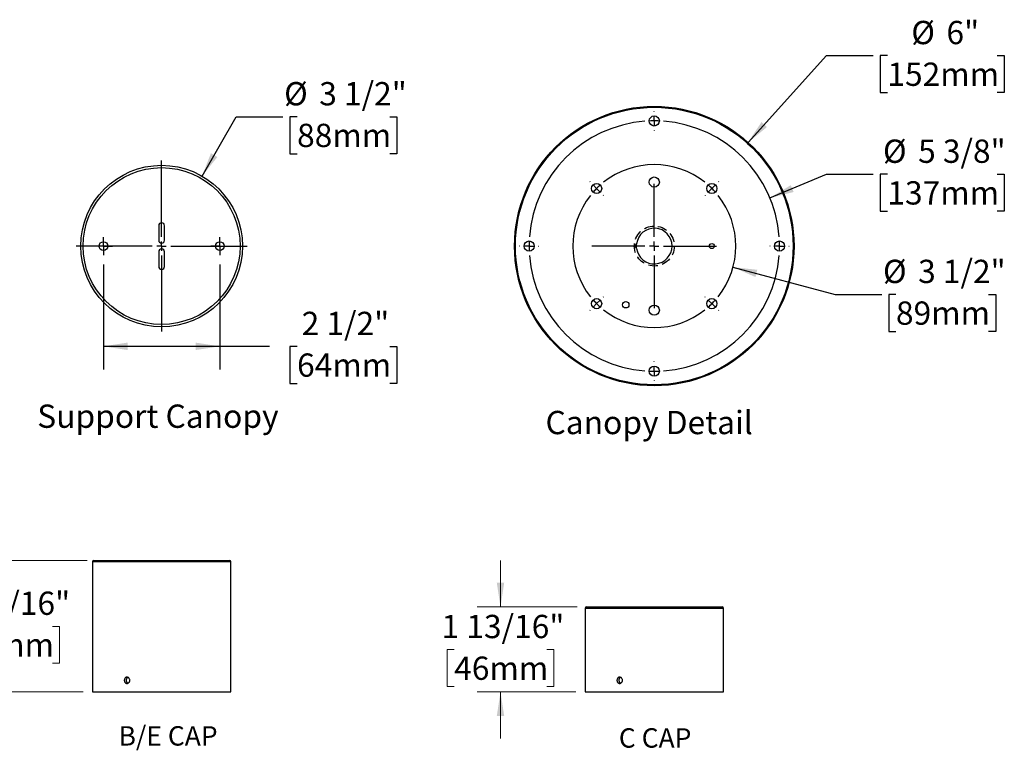
# Model space of a CAD drawing. Units: inches. Extents: x 2.7 to 84.5, y 3.5 to 62.7.
# Drawn here: x 41.6 to 83.9, y 3.5 to 34.8 of the extents above; entities that cross this region are included whole.
import ezdxf

# ---------------------------------------------------------------- set-up
doc = ezdxf.new("R2010")
doc.units = ezdxf.units.IN
doc.header["$LTSCALE"] = 8
doc.header["$MEASUREMENT"] = 0
doc.linetypes.add('HIDDEN', pattern=[0.075, 0.05, -0.025])
doc.layers.add('SLD-0', color=7, linetype='Continuous')
doc.styles.add('SLDTEXTSTYLE0', font='TXT', dxfattribs={"width": 0.75})
doc.styles.add('SLDTEXTSTYLE1', font='TXT', dxfattribs={"width": 0.7})
doc.dimstyles.new('SLDDIMSTYLE3', dxfattribs={"dimtxt": 1, "dimasz": 1.04, "dimexe": 0, "dimexo": 0.0625, "dimgap": 0.25, "dimtad": 0, "dimtih": 1, "dimtoh": 1, "dimdec": 6, "dimlfac": 0.5, "dimrnd": 1e-09, "dimzin": 12, "dimdsep": 46, "dimlunit": 5, "dimtxsty": 'SLDTEXTSTYLE0', "dimsah": 1, "dimcen": 0.09, "dimadec": 0, "dimazin": 3, "dimtfac": 1, "dimtdec": 0, "dimtofl": 0, "dimtmove": 0, "dimatfit": 3, "dimfxl": 0, "dimfrac": 2, "dimtolj": 1, "dimtzin": 12, "dimarcsym": 0})
doc.dimstyles.new('SLDDIMSTYLE4', dxfattribs={"dimtxt": 1, "dimasz": 1.04, "dimexe": 0, "dimexo": 0.0625, "dimgap": 0.25, "dimtad": 0, "dimtih": 1, "dimtoh": 1, "dimdec": 6, "dimlfac": 0.5, "dimrnd": 1e-09, "dimzin": 12, "dimdsep": 46, "dimlunit": 5, "dimtxsty": 'SLDTEXTSTYLE0', "dimsah": 1, "dimcen": 0.09, "dimadec": 0, "dimazin": 3, "dimtfac": 1, "dimtdec": 0, "dimtmove": 0, "dimatfit": 0, "dimfxl": 0, "dimfrac": 2, "dimtolj": 1, "dimtzin": 12, "dimarcsym": 0})
doc.dimstyles.new('SLDDIMSTYLE5', dxfattribs={"dimtxt": 1, "dimasz": 1.04, "dimexe": 0, "dimexo": 0.0625, "dimgap": 0.25, "dimtad": 0, "dimtih": 1, "dimtoh": 1, "dimdec": 0, "dimlfac": 0.5, "dimrnd": 1e-09, "dimzin": 12, "dimdsep": 46, "dimlunit": 5, "dimtxsty": 'SLDTEXTSTYLE0', "dimsah": 1, "dimcen": 0, "dimadec": 0, "dimazin": 3, "dimtfac": 1, "dimtdec": 0, "dimtofl": 0, "dimtmove": 0, "dimatfit": 3, "dimfxl": 0, "dimfrac": 2, "dimtolj": 1, "dimtzin": 12, "dimarcsym": 0})

# ---------------------------------------------------------------- blocks, each defined once
blk = doc.blocks.new('SW_NOTE_0_1')
at = {"color": 0, "linetype": 'Continuous', "lineweight": 0, "insert": (4.297, 2.148), "char_height": 1.6667, "attachment_point": 2, "style": 'SLDTEXTSTYLE0'}
blk.add_mtext('B/E CAP', dxfattribs=at)
blk = doc.blocks.new('Block2')
at = {"color": 7, "linetype": 'Continuous', "lineweight": 0}
blk.add_blockref('SW_NOTE_0_1', (0.032, 2.273), dxfattribs=at)
blk = doc.blocks.new('_D_9')
at = {"color": 7, "linetype": 'Continuous', "lineweight": 0}
for p, q in [((41.064, 11.617), (41.064, 13.617)), ((44.54, 11.617), (40.064, 11.617)), ((39.076, 8.785), (38.771, 8.785)), ((38.771, 8.785), (38.771, 7.198)), ((43.053, 8.785), (43.358, 8.785)), ((43.358, 8.785), (43.358, 7.198)), ((38.771, 7.198), (39.076, 7.198)), ((43.358, 7.198), (43.053, 7.198)), ((44.365, 5.969), (40.064, 5.969)), ((41.064, 5.969), (41.064, 3.969))]:
    blk.add_line(p, q, dxfattribs=at)
at = {"color": 7, "linetype": 'Continuous', "lineweight": 18}
for points in [[(41.064, 11.617), (41.224, 12.657), (40.904, 12.657)], [(41.064, 5.969), (40.904, 4.929), (41.224, 4.929)]]:
    blk.add_solid(points, dxfattribs=at)
at = {"color": 7, "linetype": 'Continuous', "lineweight": 18, "char_height": 1, "attachment_point": 1, "style": 'SLDTEXTSTYLE0'}
for s, insert in [('2 13/16"', (38.535, 10.278)), ('72mm', (39.076, 8.487))]:
    blk.add_mtext(s, dxfattribs=dict(at, insert=insert))
blk = doc.blocks.new('SW_NOTE_0_2')
at = {"color": 0, "linetype": 'Continuous', "lineweight": 0, "insert": (3.49, 2.148), "char_height": 1.6667, "attachment_point": 2, "style": 'SLDTEXTSTYLE1'}
blk.add_mtext('C CAP', dxfattribs=at)
blk = doc.blocks.new('Block3')
at = {"color": 7, "linetype": 'Continuous', "lineweight": 0}
blk.add_blockref('SW_NOTE_0_2', (0.091, -0.074), dxfattribs=at)
blk = doc.blocks.new('_D_10')
at = {"color": 7, "linetype": 'Continuous', "lineweight": 0}
for p, q in [((62.284, 9.617), (62.284, 11.617)), ((65.576, 9.617), (61.284, 9.617)), ((60.295, 7.785), (59.99, 7.785)), ((59.99, 7.785), (59.99, 6.198)), ((64.273, 7.785), (64.577, 7.785)), ((64.577, 7.785), (64.577, 6.198)), ((59.99, 6.198), (60.295, 6.198)), ((65.516, 5.969), (61.284, 5.969)), ((62.284, 5.969), (62.284, 3.969)), ((64.577, 6.198), (64.273, 6.198))]:
    blk.add_line(p, q, dxfattribs=at)
at = {"color": 7, "linetype": 'Continuous', "lineweight": 18}
for points in [[(62.284, 9.617), (62.444, 10.657), (62.124, 10.657)], [(62.284, 5.969), (62.124, 4.929), (62.444, 4.929)]]:
    blk.add_solid(points, dxfattribs=at)
at = {"color": 7, "linetype": 'Continuous', "lineweight": 18, "char_height": 1, "attachment_point": 1, "style": 'SLDTEXTSTYLE0'}
for s, insert in [('1 13/16"', (59.754, 9.278)), ('46mm', (60.295, 7.487))]:
    blk.add_mtext(s, dxfattribs=dict(at, insert=insert))
blk = doc.blocks.new('_D_11')
at = {"layer": 'SLD-0'}
for p, q in [((73.847, 27.187), (76.283, 28.202)), ((76.283, 28.202), (78.283, 28.202)), ((78.892, 28.202), (78.587, 28.202)), ((78.587, 28.202), (78.587, 26.615)), ((83.609, 28.202), (83.913, 28.202)), ((83.913, 28.202), (83.913, 26.615)), ((78.587, 26.615), (78.892, 26.615)), ((83.913, 26.615), (83.609, 26.615))]:
    blk.add_line(p, q, dxfattribs=at)
blk.add_solid([(73.847, 27.187), (74.869, 27.44), (74.746, 27.735)], dxfattribs=at)
at = {"layer": 'SLD-0', "char_height": 1, "attachment_point": 1, "style": 'SLDTEXTSTYLE0'}
for s, insert in [('%%c', (78.705, 29.694)), ('5 3/8"', (80.213, 29.694)), ('137mm', (78.892, 27.904))]:
    blk.add_mtext(s, dxfattribs=dict(at, insert=insert))
blk = doc.blocks.new('_D_12')
at = {"layer": 'SLD-0'}
for p, q in [((72.265, 24.214), (76.652, 23.039)), ((76.652, 23.039), (78.652, 23.039)), ((79.261, 23.039), (78.957, 23.039)), ((78.957, 23.039), (78.957, 21.451)), ((83.239, 23.039), (83.544, 23.039)), ((83.544, 23.039), (83.544, 21.451)), ((78.957, 21.451), (79.261, 21.451)), ((83.544, 21.451), (83.239, 21.451))]:
    blk.add_line(p, q, dxfattribs=at)
blk.add_solid([(72.265, 24.214), (73.229, 23.79), (73.311, 24.1)], dxfattribs=at)
at = {"layer": 'SLD-0', "char_height": 1, "attachment_point": 1, "style": 'SLDTEXTSTYLE0'}
for s, insert in [('%%c', (78.705, 24.531)), ('3 1/2"', (80.213, 24.531)), ('89mm', (79.261, 22.74))]:
    blk.add_mtext(s, dxfattribs=dict(at, insert=insert))
blk = doc.blocks.new('_D_13')
at = {"layer": 'SLD-0'}
for p, q in [((72.91, 29.57), (76.283, 33.3)), ((76.283, 33.3), (78.283, 33.3)), ((78.892, 33.3), (78.587, 33.3)), ((78.587, 33.3), (78.587, 31.712)), ((83.609, 33.3), (83.913, 33.3)), ((83.913, 33.3), (83.913, 31.712)), ((78.587, 31.712), (78.892, 31.712)), ((83.913, 31.712), (83.609, 31.712))]:
    blk.add_line(p, q, dxfattribs=at)
blk.add_solid([(72.91, 29.57), (73.726, 30.234), (73.489, 30.449)], dxfattribs=at)
at = {"layer": 'SLD-0', "char_height": 1, "attachment_point": 1, "style": 'SLDTEXTSTYLE0'}
for s, insert in [('%%c', (79.921, 34.792)), ('6"', (81.429, 34.792)), ('152mm', (78.892, 33.001))]:
    blk.add_mtext(s, dxfattribs=dict(at, insert=insert))
blk = doc.blocks.new('SW_CENTERMARKSYMBOL_0')
at = {"layer": 'SLD-0', "color": 0}
for p, q in [((2.474, 3.301), (2.474, 3.319)), ((2.474, 2.901), (2.474, 3.101)), ((2.474, 2.901), (2.474, 2.701)), ((2.474, 2.501), (2.474, 2.483)), ((-0.283, 0.283), (-0.296, 0.296)), ((0, 0), (-0.141, 0.141)), ((0, 0), (0.141, -0.141)), ((2.474, -2.074), (2.474, 0.2)), ((4.948, 0), (5.089, 0.141)), ((5.231, 0.283), (5.244, 0.296)), ((0.283, -0.283), (0.296, -0.296)), ((4.665, -0.283), (4.652, -0.296)), ((4.948, 0), (4.807, -0.141)), ((-3.301, -2.474), (-3.319, -2.474)), ((-2.901, -2.474), (-3.101, -2.474)), ((-2.901, -2.474), (-2.701, -2.474)), ((-2.501, -2.474), (-2.483, -2.474)), ((2.074, -2.474), (-0.2, -2.474)), ((2.474, -2.474), (2.274, -2.474)), ((2.474, -2.474), (2.474, -2.274)), ((2.474, -2.474), (2.474, -2.674)), ((2.474, -2.474), (2.674, -2.474)), ((2.874, -2.474), (5.148, -2.474)), ((7.449, -2.474), (7.431, -2.474)), ((7.849, -2.474), (7.649, -2.474)), ((7.849, -2.474), (8.049, -2.474)), ((8.249, -2.474), (8.267, -2.474)), ((2.474, -2.874), (2.474, -5.148)), ((0, -4.948), (-0.141, -5.089)), ((0, -4.948), (0.141, -4.807)), ((0.283, -4.665), (0.296, -4.652)), ((4.665, -4.665), (4.652, -4.652)), ((4.948, -4.948), (4.807, -4.807)), ((4.948, -4.948), (5.089, -5.089)), ((-0.283, -5.231), (-0.296, -5.244)), ((5.231, -5.231), (5.244, -5.244)), ((2.474, -7.449), (2.474, -7.431)), ((2.474, -7.849), (2.474, -7.649)), ((2.474, -7.849), (2.474, -8.049)), ((2.474, -8.249), (2.474, -8.267))]:
    blk.add_line(p, q, dxfattribs=at)
for radius, start, end in [(5.375, 94.2639, 175.7361), (5.375, 90, 92.1319), (5.375, 87.8681, 90), (5.375, 4.2639, 85.7361), (3.499, 51.5504, 128.4496), (3.499, 131.7248, 135), (3.499, 45, 48.2752), (3.499, 141.5504, 218.4496), (3.499, 135, 138.2752), (3.499, 41.7248, 45), (3.499, 321.5504, 38.4496), (5.375, 177.8681, 180), (5.375, 180, 182.1319), (5.375, 0, 2.1319), (5.375, 357.8681, 0), (5.375, 184.2639, 265.7361), (5.375, 274.2639, 355.7361), (3.499, 221.7248, 225), (3.499, 225, 228.2752), (3.499, 311.7248, 315), (3.499, 315, 318.2752), (3.499, 231.5504, 308.4496), (5.375, 267.8681, 270), (5.375, 270, 272.1319)]:
    blk.add_arc((2.474, -2.474), radius, start, end, dxfattribs=at)
blk = doc.blocks.new('_D_14')
at = {"layer": 'SLD-0'}
for p, q in [((45.235, 24.332), (45.235, 19.813)), ((50.235, 24.332), (50.235, 19.813)), ((45.235, 20.813), (50.235, 20.813)), ((50.235, 20.813), (52.368, 20.813)), ((53.55, 20.805), (53.245, 20.805)), ((53.245, 20.805), (53.245, 19.217)), ((57.528, 20.805), (57.832, 20.805)), ((57.832, 20.805), (57.832, 19.217)), ((53.245, 19.217), (53.55, 19.217)), ((57.832, 19.217), (57.528, 19.217))]:
    blk.add_line(p, q, dxfattribs=at)
for points in [[(45.235, 20.813), (46.275, 20.653), (46.275, 20.973)], [(50.235, 20.813), (49.195, 20.973), (49.195, 20.653)]]:
    blk.add_solid(points, dxfattribs=at)
at = {"layer": 'SLD-0', "char_height": 1, "attachment_point": 1, "style": 'SLDTEXTSTYLE0'}
for s, insert in [('2 1/2"', (53.748, 22.297)), ('64mm', (53.55, 20.506))]:
    blk.add_mtext(s, dxfattribs=dict(at, insert=insert))
blk = doc.blocks.new('_D_15')
at = {"layer": 'SLD-0'}
for p, q in [((49.47, 28.125), (50.94, 30.672)), ((50.94, 30.672), (52.94, 30.672)), ((53.55, 30.672), (53.245, 30.672)), ((53.245, 30.672), (53.245, 29.084)), ((57.528, 30.672), (57.832, 30.672)), ((57.832, 30.672), (57.832, 29.084)), ((53.245, 29.084), (53.55, 29.084)), ((57.832, 29.084), (57.528, 29.084))]:
    blk.add_line(p, q, dxfattribs=at)
blk.add_solid([(49.47, 28.125), (50.129, 28.945), (49.851, 29.105)], dxfattribs=at)
at = {"layer": 'SLD-0', "char_height": 1, "attachment_point": 1, "style": 'SLDTEXTSTYLE0'}
for s, insert in [('%%c', (52.994, 32.164)), ('3 1/2"', (54.502, 32.164)), ('88mm', (53.55, 30.373))]:
    blk.add_mtext(s, dxfattribs=dict(at, insert=insert))
blk = doc.blocks.new('SW_CENTERMARKSYMBOL_1')
at = {"layer": 'SLD-0', "color": 0}
for p, q in [((0, 0.4), (0, 3.67)), ((-0.4, 0), (-3.67, 0)), ((0, 0), (-0.2, 0)), ((0, 0), (0, 0.2)), ((0, 0), (0, -0.2)), ((0, 0), (0.2, 0)), ((0.4, 0), (3.67, 0)), ((0, -0.4), (0, -3.67))]:
    blk.add_line(p, q, dxfattribs=at)
blk = doc.blocks.new('SW_CENTERMARKSYMBOL_2')
at = {"layer": 'SLD-0', "color": 0}
for p, q in [((-0.2, 0), (-0.3875, 0)), ((0, 0), (-0.2, 0)), ((0, 0.2), (0, 0.3875)), ((0, 0), (0, 0.2)), ((0, 0), (0, -0.2)), ((0, 0), (0.2, 0)), ((0.2, 0), (0.3875, 0)), ((0, -0.2), (0, -0.3875))]:
    blk.add_line(p, q, dxfattribs=at)
blk = doc.blocks.new('SW_CENTERMARKSYMBOL_3')
at = {"layer": 'SLD-0', "color": 0}
for p, q in [((-0.2, 0), (-0.3875, 0)), ((0, 0), (-0.2, 0)), ((0, 0.2), (0, 0.3875)), ((0, 0), (0, 0.2)), ((0, 0), (0, -0.2)), ((0, 0), (0.2, 0)), ((0.2, 0), (0.3875, 0)), ((0, -0.2), (0, -0.3875))]:
    blk.add_line(p, q, dxfattribs=at)

msp = doc.modelspace()

# ---------------------------------------------------------------- linework, layer by layer
at = {"color": 7, "linetype": 'Continuous', "lineweight": 25}
for p, q in [((47.6100365, 25.9946765), (47.6100365, 25.3696765)), ((47.8600365, 25.3696765), (47.8600365, 25.9946765)), ((47.6100365, 24.8696765), (47.6100365, 24.2446765)), ((47.8600365, 24.2446765), (47.8600365, 24.8696765)), ((44.7650365, 11.5570911), (44.7650365, 5.9690911)), ((47.7350365, 11.5570911), (44.7650365, 11.5570911)), ((44.8250365, 11.6170911), (47.7350365, 11.6170911)), ((47.7350365, 11.6170911), (50.6450365, 11.6170911)), ((50.7050365, 11.5570911), (47.7350365, 11.5570911)), ((50.7050365, 9.8889904), (50.7050365, 11.5570911)), ((50.7050365, 6.6049904), (50.7050365, 9.6175272)), ((65.915893, 9.5570911), (65.915893, 5.9690911)), ((68.885893, 9.5570911), (65.915893, 9.5570911)), ((65.975893, 9.6170911), (68.885893, 9.6170911)), ((68.885893, 9.6170911), (71.795893, 9.6170911)), ((71.855893, 9.5570911), (68.885893, 9.5570911)), ((71.855893, 6.6050436), (71.855893, 9.5570911)), ((44.7650365, 5.9690911), (47.7350365, 5.9690911)), ((47.7350365, 5.9690911), (50.7050365, 5.9690911)), ((50.7050365, 5.9690911), (50.7050365, 6.3335272)), ((65.915893, 5.9690911), (68.885893, 5.9690911)), ((68.885893, 5.9690911), (71.855893, 5.9690911)), ((71.855893, 5.9690911), (71.855893, 6.333205))]:
    msp.add_line(p, q, dxfattribs=at)
for centre, radius in [((68.885893, 25.1196765), 6), ((68.885893, 25.1196765), 5.96), ((68.885893, 30.4946765), 0.218), ((47.7350365, 25.1196765), 3.47), ((47.7350365, 25.1196765), 3.37), ((68.885893, 27.8696765), 0.218), ((66.411893, 27.5936765), 0.218), ((71.359893, 27.5936765), 0.218), ((45.2350365, 25.1196765), 0.1875), ((50.2350365, 25.1196765), 0.1875), ((63.510893, 25.1196765), 0.218), ((71.359893, 25.1196765), 0.1065), ((74.260893, 25.1196765), 0.218), ((66.411893, 22.6456765), 0.218), ((71.359893, 22.6456765), 0.218), ((67.661893, 22.5960278), 0.136), ((68.885893, 22.3696765), 0.218), ((68.885893, 19.7446765), 0.218)]:
    msp.add_circle(centre, radius, dxfattribs=at)
for centre, radius, start, end in [((47.7350365, 25.9946765), 0.125, 0, 180), ((68.885893, 25.1196765), 0.7661957, 187.47925239, 172.52074761), ((47.7350365, 25.3696765), 0.125, 180, 0), ((47.7350365, 24.8696765), 0.125, 0, 180), ((47.7350365, 24.2446765), 0.125, 180, 0), ((44.8250365, 11.5570911), 0.06, 90, 180), ((50.6450365, 11.5570911), 0.06, 0, 90), ((65.975893, 9.5570911), 0.06, 90, 180), ((71.795893, 9.5570911), 0.06, 0, 90)]:
    msp.add_arc(centre, radius, start, end, dxfattribs=at)
msp.add_ellipse((68.2569772, 25.1196765), major_axis=(-0.192333, 0), ratio=0.7071067812, start_param=5.4599713227, end_param=7.1063992917, dxfattribs=at)
for points, knots in [([(68.1169095, 25.2122886), (68.1162611, 25.2083834), (68.1149688, 25.2006001), (68.1131074, 25.1857352), (68.1115925, 25.170431), (68.1104844, 25.154786), (68.1097906, 25.1397764), (68.1094671, 25.1238593), (68.1095646, 25.1085024), (68.1100164, 25.09404), (68.1108077, 25.0793227), (68.11203, 25.0639908), (68.1139102, 25.0467417), (68.1155931, 25.0343051), (68.1166618, 25.0283288), (68.1168359, 25.0273551)], [0, 0, 0, 0, 0.09180048148, 0.18296548222, 0.27613706483, 0.34436192189, 0.41433114168, 0.48266562607, 0.55357175568, 0.6139875135, 0.67592221271, 0.76037440027, 0.84721945845, 0.97510959268, 1, 1, 1, 1]), ([(50.7050166, 9.6175272), (50.7050165, 9.6175291), (50.7050162, 9.6175337), (50.7048142, 9.6219843), (50.7044645, 9.6300831), (50.7039937, 9.6419075), (50.7034707, 9.6567275), (50.7029435, 9.6744439), (50.7024806, 9.6942271), (50.7021269, 9.7158725), (50.7019281, 9.7383699), (50.7019032, 9.7614859), (50.7020554, 9.7841455), (50.7023697, 9.8061225), (50.7028057, 9.8264053), (50.7033215, 9.8447906), (50.7038506, 9.8604235), (50.7043432, 9.873166), (50.7047309, 9.8823161), (50.7049896, 9.8880745), (50.705018, 9.8886878), (50.7050319, 9.8889904)], [0, 0, 0, 0, 0.0367526414, 0.0896225546, 0.1440246553, 0.1969156818, 0.2513377791, 0.3042762434, 0.3587497415, 0.4116880067, 0.4661641874, 0.5190547972, 0.5734806031, 0.6263505203, 0.680751569, 0.7336600125, 0.7881005147, 0.8410465963, 0.8955292074, 0.9484533213, 1, 1, 1, 1]), ([(46.3693737, 6.4690911), (46.3693737, 6.460105), (46.3685896, 6.4512693), (46.3655197, 6.4338864), (46.3631967, 6.4252491), (46.35714, 6.4087797), (46.3534367, 6.4009687), (46.3447017, 6.386186), (46.3396243, 6.3791877), (46.3230213, 6.3603717), (46.3096794, 6.3502395), (46.2810488, 6.3366734), (46.265464, 6.3331006), (46.2424172, 6.3330864), (46.2346346, 6.3339691), (46.2196061, 6.3374385), (46.2123208, 6.3400055), (46.1982042, 6.3468137), (46.1913943, 6.3510713), (46.1788181, 6.3609138), (46.17297, 6.3665327), (46.1621763, 6.379221), (46.1573955, 6.3861005), (46.1490506, 6.4008259), (46.1454498, 6.408772), (46.1396786, 6.4252505), (46.1375072, 6.4337277), (46.1345698, 6.4511528), (46.1338175, 6.4601668), (46.1338095, 6.4867944), (46.1368057, 6.5046869), (46.1482437, 6.5374293), (46.1568078, 6.5526131), (46.1727761, 6.57144), (46.1787246, 6.5771869), (46.1913412, 6.5870775), (46.1980166, 6.59126), (46.2121141, 6.5980946), (46.219545, 6.6007228), (46.234523, 6.6041941), (46.2421489, 6.605082), (46.2654557, 6.6051091), (46.2808316, 6.6015937), (46.3024761, 6.5913648), (46.3093301, 6.5871923), (46.3223178, 6.577344), (46.3284887, 6.5716056), (46.3451134, 6.5527913), (46.3540974, 6.537636), (46.3661592, 6.5049171), (46.3693737, 6.4870633), (46.3693737, 6.4690911)], [0, 0, 0, 0, 0.03125, 0.03125, 0.0625, 0.0625, 0.09375, 0.09375, 0.125, 0.125, 0.1875, 0.1875, 0.25, 0.25, 0.28125, 0.28125, 0.3125, 0.3125, 0.34375, 0.34375, 0.375, 0.375, 0.40625, 0.40625, 0.4375, 0.4375, 0.46875, 0.46875, 0.5, 0.5, 0.5625, 0.5625, 0.625, 0.625, 0.65625, 0.65625, 0.6875, 0.6875, 0.71875, 0.71875, 0.75, 0.75, 0.8125, 0.8125, 0.84375, 0.84375, 0.875, 0.875, 0.9375, 0.9375, 1, 1, 1, 1]), ([(46.2905289, 6.5966476), (46.2865886, 6.5950273), (46.2764623, 6.5908632), (46.2617807, 6.5801112), (46.2468238, 6.5653451), (46.2343443, 6.5476395), (46.2245072, 6.5277818), (46.2177086, 6.5062101), (46.2139998, 6.4836141), (46.2136045, 6.4606036), (46.2163976, 6.4378414), (46.2224331, 6.4159866), (46.2314315, 6.3956115), (46.2432672, 6.3773318), (46.2575685, 6.361686), (46.2731996, 6.3493404), (46.2846089, 6.3440154), (46.2899257, 6.3415339)], [0, 0, 0, 0, 0.0438798424, 0.1127691621, 0.1816587067, 0.2506191241, 0.3195793063, 0.388541566, 0.4575034956, 0.5263952393, 0.595287074, 0.6641460759, 0.7330054454, 0.8019205096, 0.8708356453, 0.9398081149, 1, 1, 1, 1]), ([(50.7050166, 6.3335272), (50.7050165, 6.3335291), (50.7050162, 6.3335337), (50.7048142, 6.3379843), (50.7044645, 6.3460831), (50.7039937, 6.3579075), (50.7034707, 6.3727275), (50.7029435, 6.3904439), (50.7024806, 6.4102271), (50.7021269, 6.4318725), (50.7019281, 6.4543699), (50.7019032, 6.4774859), (50.7020554, 6.5001455), (50.7023697, 6.5221225), (50.7028057, 6.5424053), (50.7033215, 6.5607906), (50.7038506, 6.5764235), (50.7043432, 6.589166), (50.7047309, 6.5983161), (50.7049896, 6.6040745), (50.705018, 6.6046878), (50.7050319, 6.6049904)], [0, 0, 0, 0, 0.0367526414, 0.0896225546, 0.1440246553, 0.1969156818, 0.2513377791, 0.3042762434, 0.3587497415, 0.4116880067, 0.4661641874, 0.5190547972, 0.5734806031, 0.6263505203, 0.680751569, 0.7336600125, 0.7881005147, 0.8410465963, 0.8955292074, 0.9484533213, 1, 1, 1, 1]), ([(67.5202302, 6.4690911), (67.5202302, 6.460105), (67.5194461, 6.4512693), (67.5163762, 6.4338864), (67.5140532, 6.4252491), (67.5079966, 6.4087797), (67.5042932, 6.4009687), (67.4955582, 6.386186), (67.4904809, 6.3791877), (67.4738778, 6.3603717), (67.4605359, 6.3502395), (67.4319053, 6.3366734), (67.4163205, 6.3331006), (67.3932737, 6.3330864), (67.3854911, 6.3339691), (67.3704626, 6.3374385), (67.3631774, 6.3400055), (67.3490607, 6.3468137), (67.3422509, 6.3510713), (67.3296746, 6.3609138), (67.3238265, 6.3665327), (67.3130328, 6.379221), (67.308252, 6.3861005), (67.2999072, 6.4008259), (67.2963063, 6.408772), (67.2905351, 6.4252505), (67.2883637, 6.4337277), (67.2854263, 6.4511528), (67.284674, 6.4601668), (67.284666, 6.4867944), (67.2876622, 6.5046869), (67.2991002, 6.5374293), (67.3076643, 6.5526131), (67.3236326, 6.57144), (67.3295811, 6.5771869), (67.3421977, 6.5870775), (67.3488731, 6.59126), (67.3629706, 6.5980946), (67.3704015, 6.6007228), (67.3853795, 6.6041941), (67.3930054, 6.605082), (67.4163122, 6.6051091), (67.4316881, 6.6015937), (67.4533326, 6.5913648), (67.4601866, 6.5871923), (67.4731744, 6.577344), (67.4793452, 6.5716056), (67.4959699, 6.5527913), (67.504954, 6.537636), (67.5170157, 6.5049171), (67.5202302, 6.4870633), (67.5202302, 6.4690911)], [0, 0, 0, 0, 0.03125, 0.03125, 0.0625, 0.0625, 0.09375, 0.09375, 0.125, 0.125, 0.1875, 0.1875, 0.25, 0.25, 0.28125, 0.28125, 0.3125, 0.3125, 0.34375, 0.34375, 0.375, 0.375, 0.40625, 0.40625, 0.4375, 0.4375, 0.46875, 0.46875, 0.5, 0.5, 0.5625, 0.5625, 0.625, 0.625, 0.65625, 0.65625, 0.6875, 0.6875, 0.71875, 0.71875, 0.75, 0.75, 0.8125, 0.8125, 0.84375, 0.84375, 0.875, 0.875, 0.9375, 0.9375, 1, 1, 1, 1]), ([(67.4410082, 6.5969108), (67.4372028, 6.5951773), (67.4293323, 6.591592), (67.418201, 6.5841767), (67.4075899, 6.575302), (67.3979158, 6.5650629), (67.389318, 6.5535893), (67.381866, 6.5410566), (67.3756452, 6.5276225), (67.3707757, 6.5134297), (67.3672683, 6.4986853), (67.3651626, 6.4835723), (67.3645325, 6.468277), (67.3653329, 6.4530003), (67.3675544, 6.4379237), (67.3712197, 6.4232528), (67.3762357, 6.409159), (67.3825488, 6.3958058), (67.3901295, 6.3833951), (67.3988471, 6.3720556), (67.4085987, 6.3619086), (67.4193223, 6.3531898), (67.4301784, 6.3461406), (67.437713, 6.3427962), (67.4411506, 6.3412703)], [0, 0, 0, 0, 0.0429214486, 0.0887724859, 0.1347695122, 0.1806207048, 0.2265190286, 0.2725636415, 0.3184618029, 0.3643613154, 0.4104073899, 0.4563066743, 0.5021592711, 0.5481582481, 0.5940109077, 0.6398417577, 0.6858186355, 0.7316497394, 0.777517905, 0.8235321256, 0.8694003406, 0.9153066694, 0.9613594167, 1, 1, 1, 1]), ([(71.8558878, 6.333205), (71.8558892, 6.3331745), (71.8558945, 6.3330573), (71.8558576, 6.3338647), (71.8557788, 6.3356017), (71.8556573, 6.3383273), (71.8554975, 6.3419987), (71.8553042, 6.3465892), (71.8550852, 6.3520045), (71.8548456, 6.3582317), (71.8545889, 6.3653136), (71.8543249, 6.3731443), (71.8540636, 6.3815843), (71.8538098, 6.3906344), (71.8535686, 6.4003358), (71.8533493, 6.4105333), (71.8531603, 6.4210501), (71.8530038, 6.4319009), (71.852884, 6.4431247), (71.8528059, 6.4545328), (71.8527722, 6.4659315), (71.8527816, 6.4773486), (71.8528359, 6.488817), (71.852933, 6.5001417), (71.8530691, 6.5111353), (71.85324, 6.5218356), (71.8534442, 6.5322611), (71.8536738, 6.5422343), (71.85392, 6.5515946), (71.8541778, 6.5603852), (71.8544426, 6.5686059), (71.8547044, 6.5761119), (71.8549531, 6.5827869), (71.8551849, 6.5886747), (71.8553945, 6.5937608), (71.8555737, 6.5979458), (71.855716, 6.6011798), (71.8558192, 6.6034733), (71.8558825, 6.6048634), (71.8558882, 6.6049858), (71.8558909, 6.6050436)], [0, 0, 0, 0, 0.0095528776, 0.0367750308, 0.0632084229, 0.0896418261, 0.1168426163, 0.1440434239, 0.1704873454, 0.1969312802, 0.2241420524, 0.2513528303, 0.2778205053, 0.304288175, 0.3315247209, 0.3587612518, 0.3852288699, 0.4116964724, 0.4389344084, 0.4661723321, 0.4926161065, 0.5190598794, 0.5462725757, 0.5734852817, 0.5999186601, 0.6263520535, 0.6535522998, 0.6807525626, 0.7072051985, 0.7336578423, 0.760877836, 0.7880978273, 0.8145693292, 0.8410408197, 0.8682819484, 0.8955230596, 0.9219836041, 0.9484441356, 0.9756748152, 1, 1, 1, 1])]:
    msp.add_open_spline(points, degree=3, knots=knots, dxfattribs=at)
at = {"layer": 'SLD-0', "linetype": 'HIDDEN'}
msp.add_circle((68.885893, 25.1196765), 0.857707, dxfattribs=at)

# ---------------------------------------------------------------- block references
at = {"color": 7, "linetype": 'Continuous', "xscale": 0.5, "yscale": 0.5, "zscale": 0.5}
for name, p in [('Block2', (45.8476729, 2.2857194)), ('Block3', (67.1321926, 3.3703035))]:
    msp.add_blockref(name, p, dxfattribs=at)
at = {"layer": 'SLD-0'}
for name, p in [('SW_CENTERMARKSYMBOL_0', (66.411893, 27.5936765)), ('SW_CENTERMARKSYMBOL_1', (47.7350365, 25.1196765)), ('SW_CENTERMARKSYMBOL_2', (45.2350365, 25.1196765)), ('SW_CENTERMARKSYMBOL_3', (50.2350365, 25.1196765))]:
    msp.add_blockref(name, p, dxfattribs=at)

# ---------------------------------------------------------------- texts
at = {"layer": 'SLD-0', "char_height": 1, "attachment_point": 1, "style": 'SLDTEXTSTYLE0'}
for s, insert in [('Support Canopy', (42.3946906, 18.3116798)), ('Canopy Detail', (64.216698, 18.0401764))]:
    msp.add_mtext(s, dxfattribs=dict(at, insert=insert))

# ---------------------------------------------------------------- dimensions: what is measured, and where the dimension line sits
at = {"color": 7, "linetype": 'Continuous', "lineweight": 18}
for base, p1, p2, picture, middle in [((41.0644161, 11.6170911), (44.7650365, 5.9690911), (44.9400365, 11.6170911), '_D_9', (41.0644161, 8.7930911)), ((62.2837558, 9.6170911), (65.915893, 5.9690911), (65.975893, 9.6170911), '_D_10', (62.2837558, 7.7930911))]:
    dim = msp.add_linear_dim(base=base, p1=p1, p2=p2, angle=90, dimstyle='SLDDIMSTYLE4', dxfattribs=at)
    dim.commit()
    dim.dimension.update_dxf_attribs({"geometry": picture, "text_midpoint": middle, "dimtype": 160})
at = {"layer": 'SLD-0'}
for p1, p2, picture, middle in [((64.8616845, 20.6693119), (72.9101016, 29.5700412), '_D_13', (81.2503777, 33.2997576)), ((46.0000365, 22.1145684), (49.4700365, 28.1247847), '_D_15', (55.5387522, 30.6716819)), ((63.9244633, 23.0521079), (73.8473227, 27.1872452), '_D_11', (81.2503777, 28.2021234)), ((65.5063462, 26.0252234), (72.2654399, 24.2141297), '_D_12', (81.2503777, 23.038724))]:
    dim = msp.add_diameter_dim_2p(p1=p1, p2=p2, dimstyle='SLDDIMSTYLE5', dxfattribs=at)
    dim.commit()
    dim.dimension.update_dxf_attribs({"geometry": picture, "text_midpoint": middle, "dimtype": 163})
dim = msp.add_linear_dim(base=(50.2350365, 20.8125389), p1=(45.2350365, 24.7321765), p2=(50.2350365, 24.7321765), dimstyle='SLDDIMSTYLE3', dxfattribs=at)
dim.commit()
dim.dimension.update_dxf_attribs({"geometry": '_D_14', "text_midpoint": (55.5387522, 20.8125389), "dimtype": 160})

doc.saveas('drawing.dxf')
